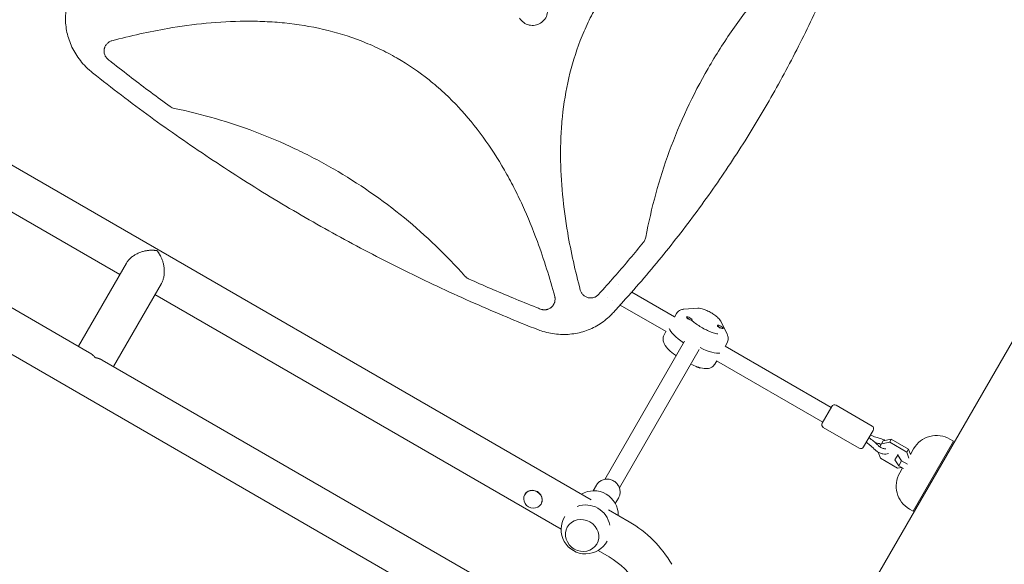
# Model space of a CAD drawing. Units: millimetres. Extents: x -6006 to 6237, y -4837 to 4137.
# Drawn here: x -1241 to -316, y -748 to -236 of the extents above; entities that cross this region are included whole.
import ezdxf

# ---------------------------------------------------------------- set-up
doc = ezdxf.new("R2010")
doc.units = ezdxf.units.MM
doc.header["$LTSCALE"] = 20
doc.layers.add('2d', color=230, linetype='Continuous')

msp = doc.modelspace()

# ---------------------------------------------------------------- linework, layer by layer
at = {"layer": '2d', "lineweight": 0}
for p, q in [((-512.79, -892.17), (-24.75, -46.87)), ((-1120.88, -247.75), (-1120.91, -247.73)), ((-1096.68, -243.25), (-1096.72, -243.23)), ((-1175.44, -548.81), (-1689.2, -252.19)), ((-1140.65, -252.23), (-1140.65, -252.22)), ((-640.57, -901.49), (-1705.61, -286.59)), ((-1402.35, -283.85), (-704.26, -686.9)), ((-1412.21, -322.04), (-1146.96, -475.19)), ((-1140.88, -464.66), (-1185.96, -542.74)), ((-1107.97, -483.66), (-1153.05, -561.74)), ((-678.2, -484.86), (-678.2, -484.86)), ((-1114.05, -494.19), (-732.4, -714.53)), ((-689.12, -497.03), (-689.12, -497.03)), ((-667.07, -491.29), (-667.07, -491.29)), ((-625.88, -515.06), (-666.11, -491.84)), ((-684.32, -499.8), (-684.32, -499.8)), ((-633.81, -528.96), (-677.02, -504.01)), ((-617, -507.93), (-604.11, -507.01)), ((-626.03, -515.31), (-624.1, -511.97)), ((-614.52, -515.4), (-614.37, -515.12)), ((-614.37, -516.06), (-614.44, -515.97)), ((-609.36, -518.46), (-609.17, -518.12)), ((-585.61, -523.3), (-585.42, -522.96)), ((-585.21, -524.22), (-585.49, -523.81)), ((-582.17, -519.68), (-576.51, -531.3)), ((-580.32, -526.13), (-580.22, -525.96)), ((-633.88, -528.92), (-635.67, -532.01)), ((-616.48, -537.78), (-691.5, -667.71)), ((-602.63, -545.78), (-677.64, -675.71)), ((-578.4, -542.81), (-576.47, -539.47)), ((-478.66, -600.06), (-578.25, -542.56)), ((-621.57, -868.59), (-1163.57, -555.66)), ((-601.51, -562.84), (-601.61, -563.02)), ((-586.25, -556.42), (-588.04, -559.51)), ((-486.66, -613.92), (-586.32, -556.38)), ((-478.16, -599.2), (-487.16, -614.79)), ((-440.29, -617.6), (-474.06, -598.1)), ((-452.29, -638.38), (-486.06, -618.88)), ((-448.19, -637.29), (-439.19, -621.7)), ((-443.1, -628.66), (-443.18, -628.61)), ((-429.87, -631.55), (-433.08, -637.11)), ((-423.73, -632.76), (-431.4, -634.21)), ((-429.87, -631.55), (-422.2, -630.1)), ((-422.2, -630.1), (-423.73, -632.76)), ((-407.57, -642.09), (-423.73, -632.76)), ((-422.2, -630.1), (-406.03, -639.44)), ((-363.62, -631.84), (-401.62, -697.66)), ((-367.09, -629.84), (-363.62, -631.84)), ((-434.39, -642.17), (-432.41, -647.8)), ((-415.89, -644.34), (-418.77, -649.33)), ((-416.19, -644.86), (-412.58, -650.44)), ((-406.03, -639.44), (-407.57, -642.09)), ((-405.59, -647.72), (-407.57, -642.09)), ((-406.03, -639.44), (-404.32, -644.33)), ((-403.87, -643.54), (-404.78, -643.02)), ((-404.32, -644.32), (-401.24, -638.99)), ((-432.41, -647.8), (-416.25, -657.13)), ((-415.16, -654.9), (-418.77, -649.33)), ((-416.25, -657.13), (-412.52, -656.43)), ((-412.58, -650.44), (-415.16, -654.9)), ((-410.71, -657.47), (-415.16, -654.9)), ((-412.58, -650.44), (-407.14, -653.58)), ((-414.24, -661.51), (-411.61, -656.95)), ((-702.32, -678.45), (-699.32, -673.25)), ((-766.6, -682.09), (-766.44, -681.81)), ((-751.27, -690.94), (-751.11, -690.66)), ((-681.53, -690.45), (-678.53, -685.25)), ((-687.88, -696.35), (-668.38, -707.61)), ((-405.09, -695.66), (-401.62, -697.66)), ((-726.55, -712.42), (-726.58, -712.47)), ((-698.84, -728.42), (-698.87, -728.47)), ((-697.74, -734.54), (-687.38, -740.52))]:
    msp.add_line(p, q, dxfattribs=at)
for centre, radius, start, end in [((-734.21, -488.32), 10, 246.93668, 246.94228), ((-475.56, -600.7), 3, 60, 150), ((-484.56, -616.29), 3, 150, 240), ((-441.79, -620.2), 3, 330, 60), ((-379.59, -651.49), 25, 60, 150), ((-450.79, -635.79), 3, 240, 330), ((-392.59, -674.01), 25, 150, 240), ((-701.74, -701.44), 23, 359.52297, 120.47703), ((-709.4, -714.72), 23, 9.81357, 110.18643), ((-709.4, -714.72), 23, 148.4907, 331.5093), ((-722.88, -802.01), 109, 30, 60), ((-722.88, -802.01), 71, 30, 60)]:
    msp.add_arc(centre, radius, start, end, dxfattribs=at)
at = {"layer": '2d', "lineweight": 0, "extrusion": (0, 0, -1)}
for centre, major_axis, ratio, start_param, end_param in [((2843.32, -2269.16), (2918.05, 5054.1), 0.848771, -1.749231, -1.391349), ((-607.03, -537.41), (-23.82, 13.75), 0.265135, -1.275619, -0.285536), ((-605.1, -534.07), (23.82, -13.75), 0.265135, 0.285536, 1.285261), ((-604.21, -561.52), (-2.6, 1.5), 0.265135, -1.570796, -1.211628), ((-604.21, -561.52), (2.6, -1.5), 0.265135, 0, 1.570796), ((-604.02, -561.18), (2.6, -1.5), 0.265135, 0.278922, 1.339271), ((-758.94, -686.52), (7.66, -4.43), 0.914537, 0, 3.141593), ((-758.94, -686.52), (-7.66, 4.42), 0.914537, 0, 3.141593), ((-758.77, -686.24), (-7.66, 4.42), 0.914537, 0, 3.141593)]:
    msp.add_ellipse(centre, major_axis=major_axis, ratio=ratio, start_param=start_param, end_param=end_param, dxfattribs=at)
at = {"layer": '2d', "lineweight": 0}
for centre, major_axis, ratio, start_param, end_param in [((-611.77, -516.62), (-2.6, 1.5), 0.265135, -1.570796, 1.570796), ((-611.96, -516.96), (-2.6, 1.5), 0.265135, 0.183982, 1.386814), ((-611.77, -516.62), (2.6, -1.5), 0.265135, -1.570796, 1.570796), ((-607.03, -537.41), (-23.82, 13.75), 0.265135, 0.285536, 1.275619), ((-611.96, -516.96), (2.6, -1.5), 0.265135, -0.183679, 0), ((-583.01, -524.8), (-2.6, 1.5), 0.265135, 0, 1.570796), ((-582.82, -524.46), (-2.6, 1.5), 0.265135, -1.570796, 1.570796), ((-583.01, -524.8), (2.6, -1.5), 0.265135, -1.570796, -1.387117), ((-582.82, -524.46), (2.6, -1.5), 0.265135, -1.570796, 1.570796), ((-605.1, -534.07), (23.82, -13.75), 0.265135, -1.285261, -0.285536), ((-712.72, -720.47), (13.86, -8), 0.917129, -1.570796, 4.712389)]:
    msp.add_ellipse(centre, major_axis=major_axis, ratio=ratio, start_param=start_param, end_param=end_param, dxfattribs=at)
for points, knots in [([(-714.38, -489.93), (-719.14, -472.15), (-723.15, -454.27), (-730.33, -412.37), (-732.8, -388.25), (-732.96, -357.72), (-732.84, -351.6), (-732.27, -339.31), (-731.81, -333.12), (-729.91, -314.68), (-727.94, -302.55), (-722.4, -278.68), (-718.83, -266.94), (-712.14, -249.65), (-709.67, -243.93), (-704.36, -232.79), (-701.5, -227.35), (-692.36, -211.43), (-685.48, -201.33), (-674.02, -186.93), (-670.01, -182.26), (-661.61, -173.16), (-657.24, -168.75), (-634.84, -147.63), (-614.95, -133.39), (-588.28, -118.03), (-582.85, -115.08), (-571.86, -109.43), (-566.32, -106.74), (-549.57, -99.04), (-538.22, -94.38), (-509.43, -83.71), (-491.8, -78.2), (-473.9, -73.4)], [0.0309115, 0.0309115, 0.0309115, 0.0309115, 0.125, 0.125, 0.25, 0.25, 0.28125, 0.28125, 0.3125, 0.3125, 0.375, 0.375, 0.4375, 0.4375, 0.46875, 0.46875, 0.5, 0.5, 0.5625, 0.5625, 0.59375, 0.59375, 0.625, 0.625, 0.75, 0.75, 0.78125, 0.78125, 0.8125, 0.8125, 0.875, 0.875, 0.9691711, 0.9691711, 0.9691711, 0.9691711]), ([(-439.78, -88.39), (-440.76, -91.57), (-441.76, -94.74), (-445.76, -107.31), (-448.88, -116.67), (-455.36, -135.28), (-458.72, -144.53), (-465.67, -162.91), (-469.26, -172.04), (-476.68, -190.16), (-480.5, -199.16), (-488.37, -217.03), (-492.42, -225.9), (-500.75, -243.51), (-505.02, -252.25), (-513.8, -269.59), (-518.3, -278.2), (-527.52, -295.29), (-532.25, -303.76), (-541.91, -320.58), (-546.86, -328.92), (-556.96, -345.47), (-562.13, -353.68), (-572.67, -369.95), (-578.05, -378.02), (-589.03, -394.02), (-594.63, -401.95), (-606.05, -417.67), (-611.87, -425.46), (-623.71, -440.9), (-629.75, -448.55), (-642.03, -463.7), (-648.28, -471.2), (-660.99, -486.06), (-667.45, -493.42), (-677.43, -504.48), (-680.87, -508.24), (-684.34, -511.99)], [0, 0, 0, 0, 10.000103, 10.000103, 39.662594, 39.662594, 69.230262, 69.230262, 98.687116, 98.687116, 128.035176, 128.035176, 157.300771, 157.300771, 186.492854, 186.492854, 215.633968, 215.633968, 244.738259, 244.738259, 273.82375, 273.82375, 302.908964, 302.908964, 332.00764, 332.00764, 361.143835, 361.143835, 390.325751, 390.325751, 419.578683, 419.578683, 448.913887, 448.913887, 478.349764, 478.349764, 493.693156, 493.693156, 493.693156, 493.693156]), ([(-486.1, -151.49), (-507.52, -169.79), (-527.11, -189.65), (-554.12, -221.97), (-562.83, -233.35), (-575.18, -251.03), (-579.18, -257.02), (-586.94, -269.2), (-590.7, -275.41), (-608.82, -306.81), (-620.94, -332.82), (-640.32, -385.75), (-647.71, -412.62), (-652.86, -440.33)], [0.0072419, 0.0072419, 0.0072419, 0.0072419, 0.25, 0.25, 0.375, 0.375, 0.4375, 0.4375, 0.5, 0.5, 0.75, 0.75, 0.992758, 0.992758, 0.992758, 0.992758]), ([(-1173.99, -284.69), (-1176.22, -282.81), (-1178.35, -280.8), (-1182.09, -276.79), (-1183.73, -274.82), (-1186.76, -270.76), (-1188.15, -268.66), (-1190.65, -264.37), (-1191.77, -262.17), (-1193.74, -257.7), (-1194.59, -255.42), (-1196, -250.81), (-1196.58, -248.48), (-1197.44, -243.8), (-1197.74, -241.44), (-1198.06, -236.71), (-1198.08, -234.35), (-1197.85, -229.63), (-1197.6, -227.28), (-1196.81, -222.47), (-1196.26, -220.02), (-1195.56, -217.61)], [0, 0, 0, 0, 8.772891, 8.772891, 16.471455, 16.471455, 24.007379, 24.007379, 31.418241, 31.418241, 38.719105, 38.719105, 45.927793, 45.927793, 53.071766, 53.071766, 60.182256, 60.182256, 67.288911, 67.288911, 74.835511, 74.835511, 74.835511, 74.835511]), ([(-747.17, -219.48), (-746.68, -220.28), (-746.26, -221.12), (-745.61, -222.85), (-745.36, -223.77), (-745.06, -225.61), (-744.99, -226.53), (-745.05, -228.4), (-745.17, -229.34), (-745.8, -232.06), (-746.59, -233.8), (-748.75, -236.82), (-750.14, -238.13), (-752.51, -239.61), (-753.36, -240.03), (-755.1, -240.68), (-756, -240.93), (-757.84, -241.23), (-758.78, -241.3), (-760.64, -241.24), (-761.56, -241.12), (-764.31, -240.49), (-766.03, -239.71), (-769.07, -237.54), (-770.36, -236.16), (-771.36, -234.56)], [0, 0, 0, 0, 0.0625, 0.0625, 0.125, 0.125, 0.1875, 0.1875, 0.25, 0.25, 0.375, 0.375, 0.5, 0.5, 0.5625, 0.5625, 0.625, 0.625, 0.6875, 0.6875, 0.75, 0.75, 0.875, 0.875, 1, 1, 1, 1]), ([(-1154.37, -255.73), (-1136.99, -251.09), (-1119.52, -247.17), (-1077.95, -239.99), (-1053.74, -237.47), (-1023.1, -237.28), (-1016.95, -237.39), (-1004.61, -237.95), (-998.4, -238.39), (-979.89, -240.28), (-967.72, -242.25), (-943.75, -247.79), (-931.96, -251.36), (-914.59, -258.08), (-908.85, -260.56), (-897.68, -265.89), (-892.22, -268.75), (-886.76, -271.89), (-886.62, -271.97), (-886.49, -272.05)], [0.0334073, 0.0334073, 0.0334073, 0.0334073, 0.125, 0.125, 0.25, 0.25, 0.28125, 0.28125, 0.3125, 0.3125, 0.375, 0.375, 0.4375, 0.4375, 0.46875, 0.46875, 0.5, 0.5, 0.5007904, 0.5007904, 0.5007904, 0.5007904]), ([(-1154.37, -255.73), (-1155.27, -255.97), (-1156.12, -256.33), (-1157.31, -257.04), (-1157.69, -257.31), (-1158.41, -257.88), (-1158.75, -258.19), (-1159.38, -258.86), (-1159.67, -259.22), (-1160.21, -259.98), (-1160.45, -260.37), (-1160.87, -261.18), (-1161.06, -261.6), (-1161.29, -262.26), (-1161.36, -262.48), (-1161.48, -262.92), (-1161.54, -263.15), (-1161.68, -263.82), (-1161.74, -264.27), (-1161.78, -264.96), (-1161.79, -265.19), (-1161.79, -265.65), (-1161.78, -265.88), (-1161.7, -267.03), (-1161.51, -267.93), (-1161.04, -269.23), (-1160.85, -269.65), (-1160.42, -270.46), (-1160.18, -270.85), (-1159.65, -271.6), (-1159.35, -271.95), (-1158.71, -272.62), (-1158.37, -272.94), (-1158.01, -273.22)], [0, 0, 0, 0, 0.00275472, 0.00275472, 0.00413207, 0.00413207, 0.00550943, 0.00550943, 0.00688679, 0.00688679, 0.00826415, 0.00826415, 0.00964151, 0.00964151, 0.01033019, 0.01033019, 0.01101886, 0.01101886, 0.01239622, 0.01239622, 0.0130849, 0.0130849, 0.01377358, 0.01377358, 0.0165283, 0.0165283, 0.01790566, 0.01790566, 0.01928301, 0.01928301, 0.02066037, 0.02066037, 0.02203773, 0.02203773, 0.02203773, 0.02203773]), ([(-1099.58, -317.55), (-1111.85, -308.68), (-1123.99, -299.64), (-1142.28, -285.61), (-1148.52, -280.74), (-1155.83, -274.96), (-1156.92, -274.09), (-1158.01, -273.22)], [0.0227006, 0.0227006, 0.0227006, 0.0227006, 0.5, 0.5, 0.75, 0.75, 0.794046, 0.794046, 0.794046, 0.794046]), ([(-886.49, -272.05), (-875.98, -278.11), (-865.98, -284.94), (-851.66, -296.37), (-846.96, -300.4), (-837.83, -308.84), (-833.42, -313.23), (-812.25, -335.73), (-797.99, -355.72), (-782.62, -382.52), (-779.66, -387.99), (-774.01, -399.02), (-771.33, -404.58), (-763.63, -421.4), (-758.97, -432.79), (-748.49, -461.22), (-743.12, -478.42), (-738.42, -495.88)], [0.5007904, 0.5007904, 0.5007904, 0.5007904, 0.5625, 0.5625, 0.59375, 0.59375, 0.625, 0.625, 0.75, 0.75, 0.78125, 0.78125, 0.8125, 0.8125, 0.875, 0.875, 0.9665505, 0.9665505, 0.9665505, 0.9665505]), ([(-753.69, -527.35), (-756.78, -526.13), (-759.87, -524.91), (-772.2, -519.97), (-781.43, -516.18), (-801.06, -507.9), (-811.46, -503.38), (-832.16, -494.14), (-842.45, -489.41), (-862.94, -479.75), (-873.12, -474.82), (-893.38, -464.74), (-903.45, -459.6), (-923.48, -449.12), (-933.44, -443.77), (-953.24, -432.88), (-963.08, -427.34), (-982.64, -416.04), (-992.36, -410.3), (-1011.68, -398.6), (-1021.28, -392.66), (-1040.35, -380.57), (-1049.82, -374.43), (-1068.64, -361.95), (-1077.99, -355.61), (-1096.55, -342.74), (-1105.77, -336.2), (-1124.07, -322.95), (-1133.15, -316.22), (-1151.18, -302.57), (-1160.13, -295.65), (-1170.66, -287.33), (-1172.33, -286.01), (-1173.99, -284.69)], [0, 0, 0, 0, 10.00006, 10.00006, 40.001658, 40.001658, 74.093961, 74.093961, 108.130969, 108.130969, 142.111903, 142.111903, 176.051262, 176.051262, 209.95745, 209.95745, 243.844696, 243.844696, 277.717237, 277.717237, 311.589965, 311.589965, 345.475535, 345.475535, 379.383747, 379.383747, 413.320979, 413.320979, 447.30355, 447.30355, 481.338797, 481.338797, 487.730157, 487.730157, 487.730157, 487.730157]), ([(-1099.58, -317.55), (-1099, -317.96), (-1098.39, -318.31), (-1097.11, -318.88), (-1096.43, -319.09), (-1095.73, -319.24)], [0, 0, 0, 0, 0.002102867, 0.002102867, 0.004205733, 0.004205733, 0.004205733, 0.004205733]), ([(-946.49, -375.97), (-952.36, -372.58), (-958.3, -369.31), (-970.31, -363.01), (-976.38, -359.98), (-994.75, -351.29), (-1007.18, -346.01), (-1044.39, -331.95), (-1069.69, -324.59), (-1095.73, -319.24)], [0.5004316, 0.5004316, 0.5004316, 0.5004316, 0.5625, 0.5625, 0.625, 0.625, 0.75, 0.75, 0.9934911, 0.9934911, 0.9934911, 0.9934911]), ([(-822.74, -476.85), (-840.4, -456.98), (-859.4, -438.76), (-900.54, -405.07), (-922.75, -389.69), (-946.41, -376.02), (-946.45, -375.99), (-946.49, -375.97)], [0.0065091, 0.0065091, 0.0065091, 0.0065091, 0.25, 0.25, 0.5, 0.5, 0.5004316, 0.5004316, 0.5004316, 0.5004316]), ([(-654.03, -443.5), (-653.75, -443.01), (-653.51, -442.5), (-653.11, -441.44), (-652.96, -440.89), (-652.86, -440.33)], [0.001569516, 0.001569516, 0.001569516, 0.001569516, 0.003256582, 0.003256582, 0.004943648, 0.004943648, 0.004943648, 0.004943648]), ([(-654.92, -444.8), (-663.38, -455.23), (-672.02, -465.5), (-685.53, -480.98), (-690.27, -486.31), (-695.82, -492.42), (-696.58, -493.26), (-697.34, -494.09)], [0.0298766, 0.0298766, 0.0298766, 0.0298766, 0.5, 0.5, 0.75, 0.75, 0.789471, 0.789471, 0.789471, 0.789471]), ([(-822.74, -476.85), (-822.27, -477.38), (-821.75, -477.86), (-820.62, -478.68), (-820, -479.04), (-819.35, -479.33)], [0, 0, 0, 0, 0.00210285, 0.00210285, 0.0042057, 0.0042057, 0.0042057, 0.0042057]), ([(-751.75, -507.78), (-753.03, -507.27), (-754.31, -506.76), (-762.96, -503.34), (-770.31, -500.36), (-791.62, -491.53), (-805.52, -485.53), (-819.35, -479.33)], [0.2065593, 0.2065593, 0.2065593, 0.2065593, 0.25, 0.25, 0.5, 0.5, 0.977316, 0.977316, 0.977316, 0.977316]), ([(-714.38, -489.93), (-714.15, -490.8), (-713.81, -491.62), (-713.13, -492.78), (-712.88, -493.15), (-712.33, -493.85), (-712.03, -494.19), (-711.39, -494.81), (-711.05, -495.1), (-710.33, -495.63), (-709.96, -495.87), (-709.18, -496.3), (-708.78, -496.49), (-707.95, -496.82), (-707.52, -496.95), (-706.22, -497.27), (-705.34, -497.36), (-704, -497.32), (-703.55, -497.28), (-702.68, -497.14), (-702.25, -497.04), (-701.4, -496.78), (-700.97, -496.62), (-700.16, -496.25), (-699.77, -496.04), (-699.02, -495.57), (-698.66, -495.31), (-697.97, -494.73), (-697.65, -494.42), (-697.34, -494.09)], [0, 0, 0, 0, 0.0026702, 0.0026702, 0.0040053, 0.0040053, 0.0053404, 0.0053404, 0.00667551, 0.00667551, 0.00801061, 0.00801061, 0.00934571, 0.00934571, 0.01068081, 0.01068081, 0.01335101, 0.01335101, 0.01468611, 0.01468611, 0.01602121, 0.01602121, 0.01735632, 0.01735632, 0.01869142, 0.01869142, 0.02002652, 0.02002652, 0.02136162, 0.02136162, 0.02136162, 0.02136162]), ([(-739.42, -503.48), (-739.09, -502.91), (-738.82, -502.32), (-738.51, -501.39), (-738.42, -501.07), (-738.27, -500.43), (-738.21, -500.11), (-738.08, -499.14), (-738.06, -498.48), (-738.12, -497.5), (-738.16, -497.17), (-738.27, -496.52), (-738.34, -496.2), (-738.42, -495.88)], [0.014221056, 0.014221056, 0.014221056, 0.014221056, 0.016176054, 0.016176054, 0.017153553, 0.017153553, 0.018131052, 0.018131052, 0.020086051, 0.020086051, 0.02106355, 0.02106355, 0.022041049, 0.022041049, 0.022041049, 0.022041049]), ([(-751.75, -507.78), (-751.2, -508), (-750.63, -508.16), (-749.76, -508.34), (-749.47, -508.38), (-748.88, -508.45), (-748.58, -508.47), (-747.69, -508.49), (-747.1, -508.44), (-746.22, -508.31), (-745.93, -508.25), (-745.36, -508.1), (-745.07, -508.02), (-744.23, -507.72), (-743.69, -507.48), (-742.92, -507.05), (-742.67, -506.89), (-742.18, -506.55), (-741.94, -506.37), (-741.25, -505.8), (-740.83, -505.39), (-740.25, -504.71), (-740.07, -504.48), (-739.73, -503.99), (-739.57, -503.73), (-739.42, -503.48)], [0, 0, 0, 0, 0.00177763, 0.00177763, 0.00266645, 0.00266645, 0.00355526, 0.00355526, 0.0053329, 0.0053329, 0.00622171, 0.00622171, 0.00711053, 0.00711053, 0.00888816, 0.00888816, 0.00977698, 0.00977698, 0.01066579, 0.01066579, 0.01244342, 0.01244342, 0.01333224, 0.01333224, 0.01422106, 0.01422106, 0.01422106, 0.01422106]), ([(-624.1, -511.97), (-623.75, -511.36), (-623.3, -510.8), (-622.34, -509.86), (-621.82, -509.48), (-620.79, -508.88), (-620.28, -508.65), (-619.29, -508.31), (-618.81, -508.19), (-617.89, -508.01), (-617.44, -507.96), (-617, -507.93)], [4.712389, 4.712389, 4.712389, 4.712389, 4.7871326, 4.7871326, 4.8618762, 4.8618762, 4.9366198, 4.9366198, 5.0113634, 5.0113634, 5.086107, 5.086107, 5.086107, 5.086107]), ([(-604.11, -507.01), (-603.03, -506.93), (-602.13, -507.03), (-599.64, -507.48), (-598.08, -508), (-595.13, -509.22), (-593.78, -509.88), (-591.21, -511.3), (-590, -512.06), (-587.69, -513.65), (-586.6, -514.5), (-584.48, -516.41), (-583.48, -517.44), (-582.45, -519.13), (-582.31, -519.39), (-582.17, -519.68)], [5.086107, 5.086107, 5.086107, 5.086107, 5.344488, 5.344488, 5.823319, 5.823319, 6.216958, 6.216958, 6.583923, 6.583923, 6.960695, 6.960695, 7.403564, 7.403564, 7.480264, 7.480264, 7.480264, 7.480264]), ([(-684.83, -512.5), (-686.48, -514.22), (-688.23, -515.86), (-691.91, -518.9), (-693.85, -520.33), (-697.84, -522.92), (-699.91, -524.1), (-704.14, -526.2), (-706.32, -527.13), (-710.77, -528.72), (-713.04, -529.39), (-717.64, -530.47), (-719.99, -530.88), (-724.72, -531.44), (-727.11, -531.59), (-731.93, -531.62), (-734.36, -531.5), (-739.22, -531.01), (-741.65, -530.62), (-746.5, -529.59), (-748.93, -528.94), (-752.11, -527.91), (-752.9, -527.63), (-753.69, -527.35)], [0, 0, 0, 0, 7.18296, 7.18296, 14.385067, 14.385067, 21.523757, 21.523757, 28.633596, 28.633596, 35.740472, 35.740472, 42.882349, 42.882349, 50.08597, 50.08597, 57.377823, 57.377823, 64.772218, 64.772218, 72.290939, 72.290939, 74.818995, 74.818995, 74.818995, 74.818995]), ([(-585.16, -531), (-585.16, -531), (-585.16, -531), (-585.19, -531), (-585.35, -531.01), (-585.93, -530.96), (-586.41, -530.89), (-587.76, -530.61), (-588.68, -530.36), (-590.9, -529.61), (-592.24, -529.09), (-595.17, -527.8), (-596.76, -527.02), (-599.98, -525.27), (-601.61, -524.3), (-604.66, -522.32), (-606.09, -521.3), (-608.13, -519.71), (-608.84, -519.11), (-609.46, -518.55)], [1.924656, 1.924656, 1.924656, 1.924656, 1.935752, 1.935752, 2.074863, 2.074863, 2.255862, 2.255862, 2.485527, 2.485527, 2.753102, 2.753102, 3.041457, 3.041457, 3.337682, 3.337682, 3.632443, 3.632443, 3.814444, 3.814444, 3.814444, 3.814444]), ([(-635.67, -532.01), (-636.17, -532.87), (-636.48, -533.83), (-636.76, -535.75), (-636.69, -536.69), (-636.3, -538.74), (-635.87, -539.74), (-634.33, -542.61), (-632.93, -544.25), (-629.48, -547.68), (-627.39, -549.42), (-624.86, -551.27), (-624.65, -551.42), (-624.44, -551.57)], [1.570796, 1.570796, 1.570796, 1.570796, 1.675928, 1.675928, 1.795803, 1.795803, 1.97504, 1.97504, 2.358593, 2.358593, 2.754746, 2.754746, 2.78933, 2.78933, 2.78933, 2.78933]), ([(-576.51, -531.3), (-576.32, -531.7), (-576.14, -532.11), (-575.83, -533), (-575.7, -533.48), (-575.5, -534.5), (-575.44, -535.06), (-575.45, -536.26), (-575.52, -536.9), (-575.85, -538.2), (-576.11, -538.86), (-576.47, -539.47)], [1.1970783, 1.1970783, 1.1970783, 1.1970783, 1.2718219, 1.2718219, 1.3465655, 1.3465655, 1.4213091, 1.4213091, 1.4960527, 1.4960527, 1.5707963, 1.5707963, 1.5707963, 1.5707963]), ([(-610.59, -559.57), (-608.58, -560.48), (-606.61, -561.27), (-602.39, -562.68), (-600.21, -563.24), (-596.78, -563.62), (-595.5, -563.66), (-593.27, -563.31), (-592.4, -563.08), (-590.45, -562.16), (-589.35, -561.36), (-588.34, -560), (-588.18, -559.76), (-588.04, -559.51)], [3.493855, 3.493855, 3.493855, 3.493855, 3.793534, 3.793534, 4.166377, 4.166377, 4.397107, 4.397107, 4.531138, 4.531138, 4.68218, 4.68218, 4.712389, 4.712389, 4.712389, 4.712389]), ([(-443.1, -628.66), (-441.68, -629.64), (-440.31, -630.67), (-437.73, -632.8), (-436.5, -633.92), (-435.12, -635.3), (-434.88, -635.54), (-434.65, -635.78)], [0, 0, 0, 0, 5.197247, 5.197247, 10.414202, 10.414202, 11.52767, 11.52767, 11.52767, 11.52767]), ([(-441.69, -626.03), (-440.02, -626.82), (-438.33, -627.51), (-435.26, -628.57), (-433.88, -628.99), (-432.53, -629.32)], [0.101167, 0.101167, 0.101167, 0.101167, 5.695115, 5.695115, 10.343728, 10.343728, 10.343728, 10.343728]), ([(-438.26, -639.24), (-439.6, -637.84), (-441.12, -636.46), (-443.69, -634.39), (-444.67, -633.66), (-445.69, -632.95)], [0, 0, 0, 0, 6.489232, 6.489232, 10.239658, 10.239658, 10.239658, 10.239658]), ([(-434.65, -635.78), (-434.33, -636.11), (-433.96, -636.45), (-433.12, -637.09), (-432.65, -637.41), (-431.66, -637.97), (-431.14, -638.22), (-430.13, -638.61), (-429.64, -638.76), (-428.77, -638.95), (-428.39, -638.99), (-427.83, -639), (-427.63, -638.99), (-427.48, -638.97)], [5.763549, 5.763549, 5.763549, 5.763549, 6.023781, 6.023781, 6.296721, 6.296721, 6.573701, 6.573701, 6.845595, 6.845595, 7.102868, 7.102868, 7.29276, 7.29276, 7.29276, 7.29276]), ([(-431.78, -634.87), (-432.05, -634.75), (-432.31, -634.64), (-432.96, -634.39), (-433.35, -634.26), (-433.72, -634.18)], [9.5865299, 9.5865299, 9.5865299, 9.5865299, 9.7283825, 9.7283825, 9.9444139, 9.9444139, 9.9444139, 9.9444139]), ([(-428.06, -631.21), (-428.69, -630.82), (-429.35, -630.47), (-430.85, -629.81), (-431.69, -629.52), (-432.53, -629.32)], [9.3795084, 9.3795084, 9.3795084, 9.3795084, 9.6339891, 9.6339891, 9.9444139, 9.9444139, 9.9444139, 9.9444139]), ([(-438.26, -639.24), (-437.55, -639.98), (-436.73, -640.67), (-434.99, -641.86), (-434.06, -642.38), (-432.16, -643.22), (-431.18, -643.55), (-429.21, -643.97), (-428.21, -644.05), (-426.41, -643.9), (-425.59, -643.7), (-424.82, -643.3)], [5.763549, 5.763549, 5.763549, 5.763549, 6.132526, 6.132526, 6.491196, 6.491196, 6.850793, 6.850793, 7.221478, 7.221478, 7.540187, 7.540187, 7.540187, 7.540187]), ([(-699.32, -673.25), (-698.7, -672.18), (-697.9, -671.21), (-696.04, -669.57), (-694.97, -668.9), (-692.67, -667.93), (-691.43, -667.63), (-688.91, -667.43), (-687.62, -667.53), (-685.13, -668.12), (-683.93, -668.62), (-681.73, -669.96), (-680.74, -670.8), (-679.07, -672.75), (-678.39, -673.85), (-677.41, -676.21), (-677.12, -677.46), (-676.94, -679.97), (-677.06, -681.23), (-677.64, -683.43), (-678.02, -684.37), (-678.53, -685.25)], [1.570796, 1.570796, 1.570796, 1.570796, 1.885601, 1.885601, 2.2015, 2.2015, 2.520147, 2.520147, 2.841953, 2.841953, 3.1661, 3.1661, 3.491012, 3.491012, 3.814888, 3.814888, 4.13621, 4.13621, 4.454316, 4.454316, 4.712389, 4.712389, 4.712389, 4.712389])]:
    msp.add_open_spline(points, degree=3, knots=knots, dxfattribs=at)
for points in [[(-1173.99, -284.69), (-1173.99, -284.69), (-1173.99, -284.69), (-1173.99, -284.69)], [(-654.92, -444.8), (-654.59, -444.39), (-654.29, -443.95), (-654.03, -443.5)], [(-684.34, -511.99), (-684.5, -512.16), (-684.66, -512.33), (-684.83, -512.5)], [(-684.83, -512.5), (-684.83, -512.5), (-684.83, -512.5), (-684.83, -512.5)], [(-612.3, -515.46), (-612.38, -515.34), (-612.41, -515.27), (-612.41, -515.27)], [(-753.69, -527.35), (-753.69, -527.35), (-753.69, -527.35), (-753.69, -527.35)], [(-433.72, -634.18), (-434.94, -633.88), (-436.17, -633.52), (-437.41, -633.12)]]:
    msp.add_open_spline(points, degree=3, dxfattribs=at)
for points, weights in [([(-1112.14, -452.88), (-1122.08, -451.1), (-1134.97, -454.43), (-1140.88, -464.66)], [1, 0.666666666667, 0.5, 0.5]), ([(-1107.97, -483.66), (-1102.07, -473.43), (-1105.63, -460.6), (-1112.14, -452.88)], [0.5, 0.5, 0.666666666667, 1]), ([(-1175.44, -548.81), (-1173.44, -549.96), (-1171.67, -551.53), (-1170.14, -553.34)], [0.734945474171, 0.806810465167, 0.895161973777, 1]), ([(-1170.14, -553.34), (-1167.81, -553.76), (-1165.56, -554.51), (-1163.57, -555.66)], [1, 0.895161973777, 0.806810465167, 0.734945474171]), ([(-443.1, -628.66), (-443.12, -628.65), (-443.21, -628.74), (-443.36, -628.92)], [0.866323107806, 0.88663959119, 0.931198555254, 1])]:
    msp.add_rational_spline(points, weights, degree=3, dxfattribs=at)

doc.saveas('drawing.dxf')
